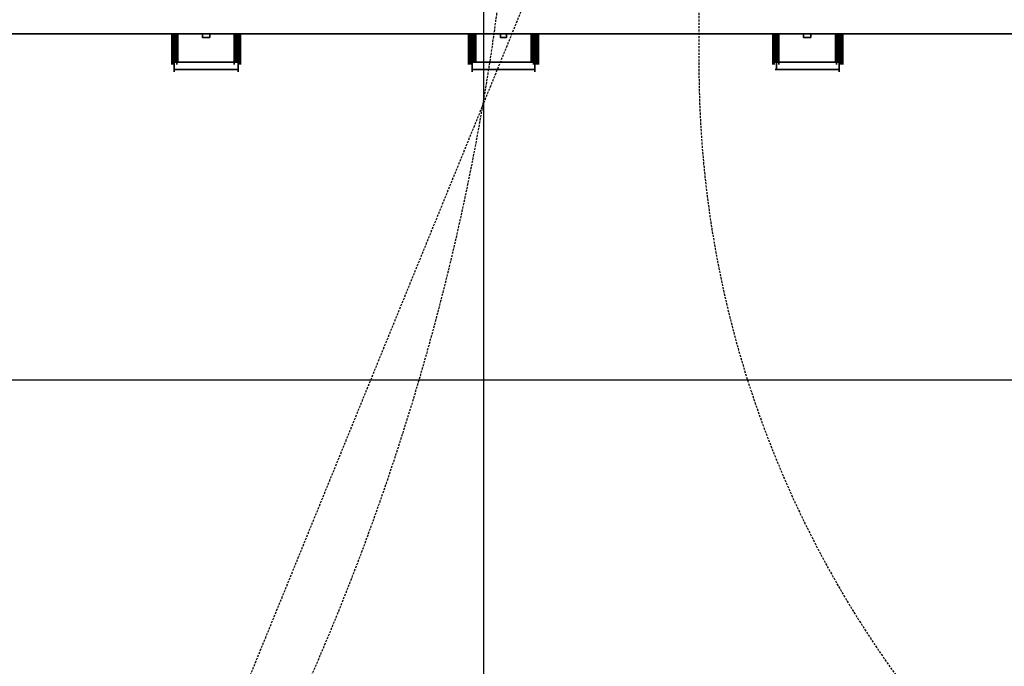
# Model space of a CAD drawing. Units: millimetres. Extents: x 0 to 17000, y -10000 to 10000.
# Drawn here: x 11335 to 12746, y -1410 to -484 of the extents above; entities that cross this region are included whole.
import ezdxf

# ---------------------------------------------------------------- set-up
doc = ezdxf.new("R2010")
doc.units = ezdxf.units.MM
doc.linetypes.add('HIDDEN2', pattern=[4.762499999999999, 3.175, -1.5875])
for name, color, linetype in [('Playground People_FallZones', 9, 'HIDDEN2'), ('Playground People_Grids', 102, 'Continuous'), ('Playground People_Playground', 7, 'Continuous')]:
    doc.layers.add(name, color=color, linetype=linetype)

msp = doc.modelspace()

# ---------------------------------------------------------------- linework, layer by layer
at = {"layer": 'Playground People_FallZones'}
msp.add_line((10943.49250688524, -3191.428658691957, 300), (12105.53173009692, -344.4495854078557, 300), dxfattribs=at)
at = {"layer": 'Playground People_FallZones', "elevation": 300, "flags": 128}
msp.add_lwpolyline([(13808, -2047.000000000002), (14902, -2047.000000000002, 0.414213562373095), (16402, -547.0000000000017), (16402, 546.9999999999982, 0.414213562373095), (14902, 2046.999999999998), (13808, 2046.999999999998, 0.414213562373095), (12308, 546.9999999999984), (12308, -547.0000000000018, 0.414213562373095)], format="xyb", close=True, dxfattribs=at)
at = {"layer": 'Playground People_FallZones'}
msp.add_circle((8500.000000000007, -3.575451046344824e-11), 3549.700224861117, dxfattribs=at)
at = {"layer": 'Playground People_Grids'}
for p, q in [((12000, -10000), (12000, 10000)), ((12000, -10000), (12000, 10000)), ((0, -1000), (17000, -1000))]:
    msp.add_line(p, q, dxfattribs=at)
at = {"layer": 'Playground People_Playground', "lineweight": 35}
for points in [[(9911.247803163445, -504.3936731107206), (9911.247803163445, -504.3936731107206), (13816.34446397188, -504.3936731107206), (13816.34446397188, -504.3936731107206)], [(11552.72407732865, -544.8154657293499), (11552.72407732865, -544.8154657293499), (11552.72407732865, -504.3936731107206), (11552.72407732865, -504.3936731107206)], [(11554.48154657293, -504.3936731107206), (11554.48154657293, -504.3936731107206), (11554.48154657293, -544.8154657293499), (11554.48154657293, -544.8154657293499)], [(11556.23901581722, -504.3936731107206), (11556.23901581722, -504.3936731107206), (11556.23901581722, -544.8154657293499), (11556.23901581722, -544.8154657293499)], [(11557.99648506151, -504.3936731107206), (11557.99648506151, -504.3936731107206), (11557.99648506151, -544.8154657293499), (11557.99648506151, -544.8154657293499)], [(11559.7539543058, -504.3936731107206), (11559.7539543058, -504.3936731107206), (11559.7539543058, -544.8154657293499), (11559.7539543058, -544.8154657293499)], [(11561.51142355009, -544.8154657293499), (11561.51142355009, -544.8154657293499), (11561.51142355009, -504.3936731107206), (11561.51142355009, -504.3936731107206)], [(11596.66783831283, -504.3936731107206), (11596.66783831283, -504.3936731107206), (11596.66783831283, -509.6660808435854), (11596.66783831283, -509.6660808435854)], [(11607.20562390158, -504.3936731107206), (11607.20562390158, -504.3936731107206), (11607.20562390158, -509.6660808435854), (11607.20562390158, -509.6660808435854)], [(11642.35500878734, -504.3936731107206), (11642.35500878734, -504.3936731107206), (11642.35500878734, -544.8154657293499), (11642.35500878734, -544.8154657293499)], [(11644.11247803163, -504.3936731107206), (11644.11247803163, -504.3936731107206), (11644.11247803163, -544.8154657293499), (11644.11247803163, -544.8154657293499)], [(11645.86994727592, -544.8154657293499), (11645.86994727592, -544.8154657293499), (11645.86994727592, -504.3936731107206), (11645.86994727592, -504.3936731107206)], [(11647.62741652021, -504.3936731107206), (11647.62741652021, -504.3936731107206), (11647.62741652021, -544.8154657293499), (11647.62741652021, -544.8154657293499)], [(11649.3848857645, -544.8154657293499), (11649.3848857645, -544.8154657293499), (11649.3848857645, -504.3936731107206), (11649.3848857645, -504.3936731107206)], [(11651.14235500879, -544.8154657293499), (11651.14235500879, -544.8154657293499), (11651.14235500879, -504.3936731107206), (11651.14235500879, -504.3936731107206)], [(11978.03163444639, -504.3936731107206), (11978.03163444639, -504.3936731107206), (11978.03163444639, -544.8154657293499), (11978.03163444639, -544.8154657293499)], [(11979.78910369068, -504.3936731107206), (11979.78910369068, -504.3936731107206), (11979.78910369068, -544.8154657293499), (11979.78910369068, -544.8154657293499)], [(11981.54657293497, -504.3936731107206), (11981.54657293497, -504.3936731107206), (11981.54657293497, -544.8154657293499), (11981.54657293497, -544.8154657293499)], [(11983.30404217926, -504.3936731107206), (11983.30404217926, -504.3936731107206), (11983.30404217926, -544.8154657293499), (11983.30404217926, -544.8154657293499)], [(11985.06151142355, -504.3936731107206), (11985.06151142355, -504.3936731107206), (11985.06151142355, -544.8154657293499), (11985.06151142355, -544.8154657293499)], [(11986.81898066783, -544.8154657293499), (11986.81898066783, -544.8154657293499), (11986.81898066783, -504.3936731107206), (11986.81898066783, -504.3936731107206)], [(11988.57644991212, -504.3936731107206), (11988.57644991212, -504.3936731107206), (11988.57644991212, -544.8154657293499), (11988.57644991212, -544.8154657293499)], [(12023.72583479789, -504.3936731107206), (12023.72583479789, -504.3936731107206), (12023.72583479789, -509.6660808435854), (12023.72583479789, -509.6660808435854)], [(12032.52021089631, -504.3936731107206), (12032.52021089631, -504.3936731107206), (12032.52021089631, -509.6660808435854), (12032.52021089631, -509.6660808435854)], [(12067.66256590509, -544.8154657293499), (12067.66256590509, -544.8154657293499), (12067.66256590509, -504.3936731107206), (12067.66256590509, -504.3936731107206)], [(12069.42003514939, -504.3936731107206), (12069.42003514939, -504.3936731107206), (12069.42003514939, -544.8154657293499), (12069.42003514939, -544.8154657293499)], [(12071.17750439367, -504.3936731107206), (12071.17750439367, -504.3936731107206), (12071.17750439367, -544.8154657293499), (12071.17750439367, -544.8154657293499)], [(12072.93497363796, -544.8154657293499), (12072.93497363796, -544.8154657293499), (12072.93497363796, -504.3936731107206), (12072.93497363796, -504.3936731107206)], [(12074.69244288225, -544.8154657293499), (12074.69244288225, -544.8154657293499), (12074.69244288225, -504.3936731107206), (12074.69244288225, -504.3936731107206)], [(12076.44991212653, -504.3936731107206), (12076.44991212653, -504.3936731107206), (12076.44991212653, -544.8154657293499), (12076.44991212653, -544.8154657293499)], [(12078.20738137083, -504.3936731107206), (12078.20738137083, -504.3936731107206), (12078.20738137083, -544.8154657293499), (12078.20738137083, -544.8154657293499)], [(12413.88400702988, -544.8154657293499), (12413.88400702988, -544.8154657293499), (12413.88400702988, -504.3936731107206), (12413.88400702988, -504.3936731107206)], [(12415.64147627416, -504.3936731107206), (12415.64147627416, -504.3936731107206), (12415.64147627416, -544.8154657293499), (12415.64147627416, -544.8154657293499)], [(12417.39894551845, -504.3936731107206), (12417.39894551845, -504.3936731107206), (12417.39894551845, -544.8154657293499), (12417.39894551845, -544.8154657293499)], [(12419.15641476274, -504.3936731107206), (12419.15641476274, -504.3936731107206), (12419.15641476274, -544.8154657293499), (12419.15641476274, -544.8154657293499)], [(12420.91388400703, -544.8154657293499), (12420.91388400703, -544.8154657293499), (12420.91388400703, -504.3936731107206), (12420.91388400703, -504.3936731107206)], [(12422.67135325132, -544.8154657293499), (12422.67135325132, -544.8154657293499), (12422.67135325132, -504.3936731107206), (12422.67135325132, -504.3936731107206)], [(12457.82073813708, -504.3936731107206), (12457.82073813708, -504.3936731107206), (12457.82073813708, -509.6660808435854), (12457.82073813708, -509.6660808435854)], [(12468.36555360281, -504.3936731107206), (12468.36555360281, -504.3936731107206), (12468.36555360281, -509.6660808435854), (12468.36555360281, -509.6660808435854)], [(12503.51493848857, -504.3936731107206), (12503.51493848857, -504.3936731107206), (12503.51493848857, -544.8154657293499), (12503.51493848857, -544.8154657293499)], [(12505.27240773286, -504.3936731107206), (12505.27240773286, -504.3936731107206), (12505.27240773286, -544.8154657293499), (12505.27240773286, -544.8154657293499)], [(12507.02987697715, -504.3936731107206), (12507.02987697715, -504.3936731107206), (12507.02987697715, -544.8154657293499), (12507.02987697715, -544.8154657293499)], [(12508.78734622144, -504.3936731107206), (12508.78734622144, -504.3936731107206), (12508.78734622144, -544.8154657293499), (12508.78734622144, -544.8154657293499)], [(12510.54481546573, -544.8154657293499), (12510.54481546573, -544.8154657293499), (12510.54481546573, -504.3936731107206), (12510.54481546573, -504.3936731107206)], [(12512.30228471001, -504.3936731107206), (12512.30228471001, -504.3936731107206), (12512.30228471001, -544.8154657293499), (12512.30228471001, -544.8154657293499)], [(12514.0597539543, -504.3936731107206), (12514.0597539543, -504.3936731107206), (12514.0597539543, -544.8154657293499), (12514.0597539543, -544.8154657293499)], [(11552.72407732865, -543.0579964850613), (11552.72407732865, -543.0579964850613), (11552.72407732865, -548.3304042179261), (11552.72407732865, -548.3304042179261)], [(11554.48154657293, -544.8154657293499), (11554.48154657293, -544.8154657293499), (11552.72407732865, -544.8154657293499), (11552.72407732865, -544.8154657293499)], [(11554.48154657293, -543.0579964850613), (11554.48154657293, -543.0579964850613), (11554.48154657293, -548.3304042179261), (11554.48154657293, -548.3304042179261)], [(11554.48154657293, -544.8154657293499), (11554.48154657293, -544.8154657293499), (11556.23901581722, -544.8154657293499), (11556.23901581722, -544.8154657293499)], [(11556.23901581722, -543.0579964850613), (11556.23901581722, -543.0579964850613), (11556.23901581722, -548.3304042179261), (11556.23901581722, -548.3304042179261)], [(11556.23901581722, -555.3602811950786), (11556.23901581722, -555.3602811950786), (11556.23901581722, -544.8154657293499), (11556.23901581722, -544.8154657293499)], [(11556.23901581722, -544.8154657293499), (11556.23901581722, -544.8154657293499), (11557.99648506151, -544.8154657293499), (11557.99648506151, -544.8154657293499)], [(11557.99648506151, -544.8154657293499), (11557.99648506151, -544.8154657293499), (11559.7539543058, -544.8154657293499), (11559.7539543058, -544.8154657293499)], [(11559.7539543058, -543.0579964850613), (11559.7539543058, -543.0579964850613), (11559.7539543058, -548.3304042179261), (11559.7539543058, -548.3304042179261)], [(11559.7539543058, -544.8154657293499), (11559.7539543058, -544.8154657293499), (11561.51142355009, -544.8154657293499), (11561.51142355009, -544.8154657293499)], [(11642.35500878734, -544.8154657293499), (11642.35500878734, -544.8154657293499), (11561.51142355009, -544.8154657293499), (11561.51142355009, -544.8154657293499)], [(11642.35500878734, -543.0579964850613), (11642.35500878734, -543.0579964850613), (11642.35500878734, -548.3304042179261), (11642.35500878734, -548.3304042179261)], [(11642.35500878734, -544.8154657293499), (11642.35500878734, -544.8154657293499), (11644.11247803163, -544.8154657293499), (11644.11247803163, -544.8154657293499)], [(11645.86994727592, -544.8154657293499), (11645.86994727592, -544.8154657293499), (11644.11247803163, -544.8154657293499), (11644.11247803163, -544.8154657293499)], [(11645.86994727592, -544.8154657293499), (11645.86994727592, -544.8154657293499), (11647.62741652021, -544.8154657293499), (11647.62741652021, -544.8154657293499)], [(11647.62741652021, -543.0579964850613), (11647.62741652021, -543.0579964850613), (11647.62741652021, -548.3304042179261), (11647.62741652021, -548.3304042179261)], [(11647.62741652021, -555.3602811950786), (11647.62741652021, -555.3602811950786), (11647.62741652021, -544.8154657293499), (11647.62741652021, -544.8154657293499)], [(11647.62741652021, -544.8154657293499), (11647.62741652021, -544.8154657293499), (11649.3848857645, -544.8154657293499), (11649.3848857645, -544.8154657293499)], [(11649.3848857645, -543.0579964850613), (11649.3848857645, -543.0579964850613), (11649.3848857645, -548.3304042179261), (11649.3848857645, -548.3304042179261)], [(11649.3848857645, -544.8154657293499), (11649.3848857645, -544.8154657293499), (11651.14235500879, -544.8154657293499), (11651.14235500879, -544.8154657293499)], [(11651.14235500879, -543.0579964850613), (11651.14235500879, -543.0579964850613), (11651.14235500879, -548.3304042179261), (11651.14235500879, -548.3304042179261)], [(11978.03163444639, -543.0579964850613), (11978.03163444639, -543.0579964850613), (11978.03163444639, -548.3304042179261), (11978.03163444639, -548.3304042179261)], [(11979.78910369068, -544.8154657293499), (11979.78910369068, -544.8154657293499), (11978.03163444639, -544.8154657293499), (11978.03163444639, -544.8154657293499)], [(11979.78910369068, -543.0579964850613), (11979.78910369068, -543.0579964850613), (11979.78910369068, -548.3304042179261), (11979.78910369068, -548.3304042179261)], [(11979.78910369068, -544.8154657293499), (11979.78910369068, -544.8154657293499), (11981.54657293497, -544.8154657293499), (11981.54657293497, -544.8154657293499)], [(11981.54657293497, -543.0579964850613), (11981.54657293497, -543.0579964850613), (11981.54657293497, -548.3304042179261), (11981.54657293497, -548.3304042179261)], [(11981.54657293497, -544.8154657293499), (11981.54657293497, -544.8154657293499), (11983.30404217926, -544.8154657293499), (11983.30404217926, -544.8154657293499)], [(11983.30404217926, -543.0579964850613), (11983.30404217926, -543.0579964850613), (11983.30404217926, -548.3304042179261), (11983.30404217926, -548.3304042179261)], [(11983.30404217926, -555.3602811950786), (11983.30404217926, -555.3602811950786), (11983.30404217926, -544.8154657293499), (11983.30404217926, -544.8154657293499)], [(11983.30404217926, -544.8154657293499), (11983.30404217926, -544.8154657293499), (11985.06151142355, -544.8154657293499), (11985.06151142355, -544.8154657293499)], [(11985.06151142355, -544.8154657293499), (11985.06151142355, -544.8154657293499), (11986.81898066783, -544.8154657293499), (11986.81898066783, -544.8154657293499)], [(11988.57644991212, -544.8154657293499), (11988.57644991212, -544.8154657293499), (11986.81898066783, -544.8154657293499), (11986.81898066783, -544.8154657293499)], [(11988.57644991212, -544.8154657293499), (11988.57644991212, -544.8154657293499), (12067.66256590509, -544.8154657293499), (12067.66256590509, -544.8154657293499)], [(12069.42003514939, -544.8154657293499), (12069.42003514939, -544.8154657293499), (12067.66256590509, -544.8154657293499), (12067.66256590509, -544.8154657293499)], [(12069.42003514939, -544.8154657293499), (12069.42003514939, -544.8154657293499), (12071.17750439367, -544.8154657293499), (12071.17750439367, -544.8154657293499)], [(12071.17750439367, -543.0579964850613), (12071.17750439367, -543.0579964850613), (12071.17750439367, -548.3304042179261), (12071.17750439367, -548.3304042179261)], [(12071.17750439367, -544.8154657293499), (12071.17750439367, -544.8154657293499), (12072.93497363796, -544.8154657293499), (12072.93497363796, -544.8154657293499)], [(12072.93497363796, -555.3602811950786), (12072.93497363796, -555.3602811950786), (12072.93497363796, -544.8154657293499), (12072.93497363796, -544.8154657293499)], [(12074.69244288225, -544.8154657293499), (12074.69244288225, -544.8154657293499), (12072.93497363796, -544.8154657293499), (12072.93497363796, -544.8154657293499)], [(12074.69244288225, -543.0579964850613), (12074.69244288225, -543.0579964850613), (12074.69244288225, -548.3304042179261), (12074.69244288225, -548.3304042179261)], [(12074.69244288225, -544.8154657293499), (12074.69244288225, -544.8154657293499), (12076.44991212653, -544.8154657293499), (12076.44991212653, -544.8154657293499)], [(12076.44991212653, -543.0579964850613), (12076.44991212653, -543.0579964850613), (12076.44991212653, -548.3304042179261), (12076.44991212653, -548.3304042179261)], [(12076.44991212653, -544.8154657293499), (12076.44991212653, -544.8154657293499), (12078.20738137083, -544.8154657293499), (12078.20738137083, -544.8154657293499)], [(12078.20738137083, -543.0579964850613), (12078.20738137083, -543.0579964850613), (12078.20738137083, -548.3304042179261), (12078.20738137083, -548.3304042179261)], [(12413.88400702988, -543.0579964850613), (12413.88400702988, -543.0579964850613), (12413.88400702988, -548.3304042179261), (12413.88400702988, -548.3304042179261)], [(12415.64147627416, -544.8154657293499), (12415.64147627416, -544.8154657293499), (12413.88400702988, -544.8154657293499), (12413.88400702988, -544.8154657293499)], [(12415.64147627416, -543.0579964850613), (12415.64147627416, -543.0579964850613), (12415.64147627416, -548.3304042179261), (12415.64147627416, -548.3304042179261)], [(12415.64147627416, -544.8154657293499), (12415.64147627416, -544.8154657293499), (12417.39894551845, -544.8154657293499), (12417.39894551845, -544.8154657293499)], [(12417.39894551845, -544.8154657293499), (12417.39894551845, -544.8154657293499), (12419.15641476274, -544.8154657293499), (12419.15641476274, -544.8154657293499)], [(12419.15641476274, -543.0579964850613), (12419.15641476274, -543.0579964850613), (12419.15641476274, -548.3304042179261), (12419.15641476274, -548.3304042179261)], [(12419.15641476274, -544.8154657293499), (12419.15641476274, -544.8154657293499), (12419.15641476274, -555.3602811950786), (12419.15641476274, -555.3602811950786)], [(12419.15641476274, -544.8154657293499), (12419.15641476274, -544.8154657293499), (12420.91388400703, -544.8154657293499), (12420.91388400703, -544.8154657293499)], [(12422.67135325132, -544.8154657293499), (12422.67135325132, -544.8154657293499), (12420.91388400703, -544.8154657293499), (12420.91388400703, -544.8154657293499)], [(12422.67135325132, -543.0579964850613), (12422.67135325132, -543.0579964850613), (12422.67135325132, -548.3304042179261), (12422.67135325132, -548.3304042179261)], [(12422.67135325132, -544.8154657293499), (12422.67135325132, -544.8154657293499), (12503.51493848857, -544.8154657293499), (12503.51493848857, -544.8154657293499)], [(12503.51493848857, -544.8154657293499), (12503.51493848857, -544.8154657293499), (12505.27240773286, -544.8154657293499), (12505.27240773286, -544.8154657293499)], [(12505.27240773286, -543.0579964850613), (12505.27240773286, -543.0579964850613), (12505.27240773286, -548.3304042179261), (12505.27240773286, -548.3304042179261)], [(12505.27240773286, -544.8154657293499), (12505.27240773286, -544.8154657293499), (12507.02987697715, -544.8154657293499), (12507.02987697715, -544.8154657293499)], [(12508.78734622144, -544.8154657293499), (12508.78734622144, -544.8154657293499), (12507.02987697715, -544.8154657293499), (12507.02987697715, -544.8154657293499)], [(12508.78734622144, -543.0579964850613), (12508.78734622144, -543.0579964850613), (12508.78734622144, -548.3304042179261), (12508.78734622144, -548.3304042179261)], [(12508.78734622144, -544.8154657293499), (12508.78734622144, -544.8154657293499), (12508.78734622144, -555.3602811950786), (12508.78734622144, -555.3602811950786)], [(12508.78734622144, -544.8154657293499), (12508.78734622144, -544.8154657293499), (12510.54481546573, -544.8154657293499), (12510.54481546573, -544.8154657293499)], [(12510.54481546573, -543.0579964850613), (12510.54481546573, -543.0579964850613), (12510.54481546573, -548.3304042179261), (12510.54481546573, -548.3304042179261)], [(12512.30228471001, -544.8154657293499), (12512.30228471001, -544.8154657293499), (12510.54481546573, -544.8154657293499), (12510.54481546573, -544.8154657293499)], [(12512.30228471001, -543.0579964850613), (12512.30228471001, -543.0579964850613), (12512.30228471001, -548.3304042179261), (12512.30228471001, -548.3304042179261)], [(12512.30228471001, -544.8154657293499), (12512.30228471001, -544.8154657293499), (12514.0597539543, -544.8154657293499), (12514.0597539543, -544.8154657293499)], [(12514.0597539543, -543.0579964850613), (12514.0597539543, -543.0579964850613), (12514.0597539543, -548.3304042179261), (12514.0597539543, -548.3304042179261)], [(11556.23901581722, -553.602811950791), (11556.23901581722, -553.602811950791), (11556.23901581722, -558.8752196836549), (11556.23901581722, -558.8752196836549)], [(11556.23901581722, -555.3602811950786), (11556.23901581722, -555.3602811950786), (11647.62741652021, -555.3602811950786), (11647.62741652021, -555.3602811950786)], [(11647.62741652021, -553.602811950791), (11647.62741652021, -553.602811950791), (11647.62741652021, -558.8752196836549), (11647.62741652021, -558.8752196836549)], [(11983.30404217926, -553.602811950791), (11983.30404217926, -553.602811950791), (11983.30404217926, -558.8752196836549), (11983.30404217926, -558.8752196836549)], [(11983.30404217926, -555.3602811950786), (11983.30404217926, -555.3602811950786), (12072.93497363796, -555.3602811950786), (12072.93497363796, -555.3602811950786)], [(12072.93497363796, -553.602811950791), (12072.93497363796, -553.602811950791), (12072.93497363796, -558.8752196836549), (12072.93497363796, -558.8752196836549)], [(12419.15641476274, -555.3602811950786), (12419.15641476274, -555.3602811950786), (12417.39894551845, -555.3602811950786), (12417.39894551845, -555.3602811950786)], [(12419.15641476274, -555.3602811950786), (12419.15641476274, -555.3602811950786), (12508.78734622144, -555.3602811950786), (12508.78734622144, -555.3602811950786)], [(12508.78734622144, -553.602811950791), (12508.78734622144, -553.602811950791), (12508.78734622144, -558.8752196836549), (12508.78734622144, -558.8752196836549)]]:
    msp.add_open_spline(points, degree=3, dxfattribs=at)
for points, knots in [([(11607.20562390158, -509.6660808435854), (11607.20562390158, -509.6660808435854), (11596.66783831283, -509.6660808435854), (11596.66783831283, -509.6660808435854), (11596.66783831283, -509.6660808435854), (11607.20562390158, -509.6660808435854), (11607.20562390158, -509.6660808435854), (11607.20562390158, -509.6660808435854), (11607.20562390158, -504.3936731107206), (11607.20562390158, -504.3936731107206), (11607.20562390158, -504.3936731107206), (11607.20562390158, -509.6660808435854), (11607.20562390158, -509.6660808435854)], [0, 0, 0, 0, 0.3333333333333333, 0.3333333333333333, 0.3333333333333333, 0.6666666666666666, 0.6666666666666666, 0.6666666666666666, 1, 1, 1, 1.0075, 1.0075, 1.0075, 1.0075]), ([(11981.54657293497, -504.3936731107206), (11981.54657293497, -504.3936731107206), (11981.54657293497, -544.8154657293499), (11981.54657293497, -544.8154657293499), (11981.54657293497, -544.8154657293499), (11979.78910369068, -544.8154657293499), (11979.78910369068, -544.8154657293499)], [0, 0, 0, 0, 0.5, 0.5, 0.5, 1, 1, 1, 1]), ([(12032.52021089631, -509.6660808435854), (12032.52021089631, -509.6660808435854), (12023.72583479789, -509.6660808435854), (12023.72583479789, -509.6660808435854), (12023.72583479789, -509.6660808435854), (12032.52021089631, -509.6660808435854), (12032.52021089631, -509.6660808435854), (12032.52021089631, -509.6660808435854), (12032.52021089631, -504.3936731107206), (12032.52021089631, -504.3936731107206), (12032.52021089631, -504.3936731107206), (12032.52021089631, -509.6660808435854), (12032.52021089631, -509.6660808435854)], [0, 0, 0, 0, 0.3333333333333333, 0.3333333333333333, 0.3333333333333333, 0.6666666666666666, 0.6666666666666666, 0.6666666666666666, 1, 1, 1, 1.0075, 1.0075, 1.0075, 1.0075]), ([(12468.36555360281, -509.6660808435854), (12468.36555360281, -509.6660808435854), (12457.82073813708, -509.6660808435854), (12457.82073813708, -509.6660808435854), (12457.82073813708, -509.6660808435854), (12468.36555360281, -509.6660808435854), (12468.36555360281, -509.6660808435854), (12468.36555360281, -509.6660808435854), (12468.36555360281, -504.3936731107206), (12468.36555360281, -504.3936731107206), (12468.36555360281, -504.3936731107206), (12468.36555360281, -509.6660808435854), (12468.36555360281, -509.6660808435854)], [0, 0, 0, 0, 0.3333333333333333, 0.3333333333333333, 0.3333333333333333, 0.6666666666666666, 0.6666666666666666, 0.6666666666666666, 1, 1, 1, 1.0075, 1.0075, 1.0075, 1.0075]), ([(11556.23901581722, -544.8154657293499), (11556.23901581722, -544.8154657293499), (11556.23901581722, -555.3602811950786), (11556.23901581722, -555.3602811950786), (11556.23901581722, -555.3602811950786), (11647.62741652021, -555.3602811950786), (11647.62741652021, -555.3602811950786)], [0, 0, 0, 0, 0.5, 0.5, 0.5, 1, 1, 1, 1]), ([(11642.35500878734, -544.8154657293499), (11642.35500878734, -544.8154657293499), (11561.51142355009, -544.8154657293499), (11561.51142355009, -544.8154657293499), (11561.51142355009, -544.8154657293499), (11559.7539543058, -544.8154657293499), (11559.7539543058, -544.8154657293499)], [0, 0, 0, 0, 0.5, 0.5, 0.5, 1, 1, 1, 1]), ([(11642.35500878734, -544.8154657293499), (11642.35500878734, -544.8154657293499), (11644.11247803163, -544.8154657293499), (11644.11247803163, -544.8154657293499), (11644.11247803163, -544.8154657293499), (11645.86994727592, -544.8154657293499), (11645.86994727592, -544.8154657293499)], [0, 0, 0, 0, 0.5, 0.5, 0.5, 1, 1, 1, 1]), ([(11981.54657293497, -544.8154657293499), (11981.54657293497, -544.8154657293499), (11979.78910369068, -544.8154657293499), (11979.78910369068, -544.8154657293499), (11979.78910369068, -544.8154657293499), (11978.03163444639, -544.8154657293499), (11978.03163444639, -544.8154657293499)], [0, 0, 0, 0, 0.5, 0.5, 0.5, 1, 1, 1, 1]), ([(11983.30404217926, -544.8154657293499), (11983.30404217926, -544.8154657293499), (11983.30404217926, -555.3602811950786), (11983.30404217926, -555.3602811950786), (11983.30404217926, -555.3602811950786), (12072.93497363796, -555.3602811950786), (12072.93497363796, -555.3602811950786)], [0, 0, 0, 0, 0.5, 0.5, 0.5, 1, 1, 1, 1]), ([(12067.66256590509, -544.8154657293499), (12067.66256590509, -544.8154657293499), (11988.57644991212, -544.8154657293499), (11988.57644991212, -544.8154657293499), (11988.57644991212, -544.8154657293499), (11986.81898066783, -544.8154657293499), (11986.81898066783, -544.8154657293499)], [0, 0, 0, 0, 0.5, 0.5, 0.5, 1, 1, 1, 1]), ([(11986.81898066783, -544.8154657293499), (11986.81898066783, -544.8154657293499), (11988.57644991212, -544.8154657293499), (11988.57644991212, -544.8154657293499), (11988.57644991212, -544.8154657293499), (12067.66256590509, -544.8154657293499), (12067.66256590509, -544.8154657293499), (12067.66256590509, -544.8154657293499), (12069.42003514939, -544.8154657293499), (12069.42003514939, -544.8154657293499)], [0, 0, 0, 0, 0.3333333333333333, 0.3333333333333333, 0.3333333333333333, 0.6666666666666666, 0.6666666666666666, 0.6666666666666666, 1, 1, 1, 1]), ([(12074.69244288225, -544.8154657293499), (12074.69244288225, -544.8154657293499), (12076.44991212653, -544.8154657293499), (12076.44991212653, -544.8154657293499), (12076.44991212653, -544.8154657293499), (12078.20738137083, -544.8154657293499), (12078.20738137083, -544.8154657293499)], [0, 0, 0, 0, 0.5, 0.5, 0.5, 1, 1, 1, 1]), ([(12417.39894551845, -555.3602811950786), (12417.39894551845, -555.3602811950786), (12419.15641476274, -555.3602811950786), (12419.15641476274, -555.3602811950786), (12419.15641476274, -555.3602811950786), (12419.15641476274, -544.8154657293499), (12419.15641476274, -544.8154657293499)], [0, 0, 0, 0, 0.5, 0.5, 0.5, 1, 1, 1, 1]), ([(12419.15641476274, -544.8154657293499), (12419.15641476274, -544.8154657293499), (12419.15641476274, -555.3602811950786), (12419.15641476274, -555.3602811950786), (12419.15641476274, -555.3602811950786), (12508.78734622144, -555.3602811950786), (12508.78734622144, -555.3602811950786)], [0, 0, 0, 0, 0.5, 0.5, 0.5, 1, 1, 1, 1]), ([(12422.67135325132, -544.8154657293499), (12422.67135325132, -544.8154657293499), (12503.51493848857, -544.8154657293499), (12503.51493848857, -544.8154657293499), (12503.51493848857, -544.8154657293499), (12505.27240773286, -544.8154657293499), (12505.27240773286, -544.8154657293499)], [0, 0, 0, 0, 0.5, 0.5, 0.5, 1, 1, 1, 1]), ([(12510.54481546573, -544.8154657293499), (12510.54481546573, -544.8154657293499), (12512.30228471001, -544.8154657293499), (12512.30228471001, -544.8154657293499), (12512.30228471001, -544.8154657293499), (12514.0597539543, -544.8154657293499), (12514.0597539543, -544.8154657293499)], [0, 0, 0, 0, 0.5, 0.5, 0.5, 1, 1, 1, 1]), ([(11556.23901581722, -555.3602811950786), (11556.23901581722, -555.3602811950786), (11647.62741652021, -555.3602811950786), (11647.62741652021, -555.3602811950786), (11647.62741652021, -555.3602811950786), (11556.23901581722, -555.3602811950786), (11556.23901581722, -555.3602811950786)], [0, 0, 0, 0, 0.5, 0.5, 0.5, 1, 1, 1, 1]), ([(11983.30404217926, -555.3602811950786), (11983.30404217926, -555.3602811950786), (12072.93497363796, -555.3602811950786), (12072.93497363796, -555.3602811950786), (12072.93497363796, -555.3602811950786), (11983.30404217926, -555.3602811950786), (11983.30404217926, -555.3602811950786)], [0, 0, 0, 0, 0.5, 0.5, 0.5, 1, 1, 1, 1]), ([(12417.39894551845, -555.3602811950786), (12417.39894551845, -555.3602811950786), (12419.15641476274, -555.3602811950786), (12419.15641476274, -555.3602811950786), (12419.15641476274, -555.3602811950786), (12508.78734622144, -555.3602811950786), (12508.78734622144, -555.3602811950786), (12508.78734622144, -555.3602811950786), (12419.15641476274, -555.3602811950786), (12419.15641476274, -555.3602811950786)], [0, 0, 0, 0, 0.3333333333333333, 0.3333333333333333, 0.3333333333333333, 0.6666666666666666, 0.6666666666666666, 0.6666666666666666, 1, 1, 1, 1])]:
    msp.add_open_spline(points, degree=3, knots=knots, dxfattribs=at)

doc.saveas('drawing.dxf')
